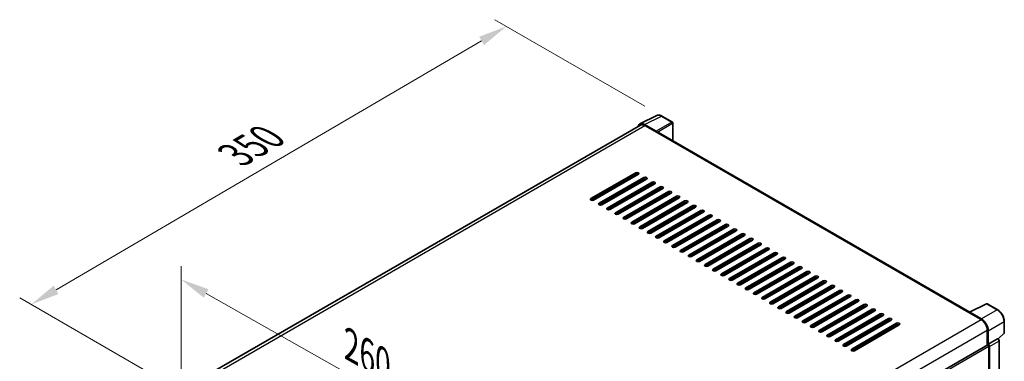
# Model space of a CAD drawing. Units: millimetres. Extents: x 0 to 10627, y 1 to 1687.
# Drawn here: x 1068 to 1581, y 607 to 785 of the extents above; entities that cross this region are included whole.
import ezdxf

# ---------------------------------------------------------------- set-up
doc = ezdxf.new("R2010")
doc.units = ezdxf.units.MM
for name, color, linetype, lineweight in [('Dimension (ISO)', 7, 'Continuous', 18), ('Visible (ISO)', 7, 'Continuous', 35), ('Visible Narrow (ISO)', 7, 'Continuous', 25)]:
    doc.layers.add(name, color=color, linetype=linetype, lineweight=lineweight)
doc.styles.add('Note Text (TK)', font='MS PGothic.ttf')
doc.dimstyles.new('Default - Method 1b (TK)', dxfattribs={"dimscale": 6, "dimtxt": 2.5, "dimasz": 2.5, "dimexe": 1, "dimexo": 1.5, "dimgap": 1, "dimtad": 1, "dimtoh": 1, "dimrnd": 1e-08, "dimdsep": 46, "dimtxsty": 'Note Text (TK)', "dimcen": 0.09, "dimdle": 5, "dimclrd": 100, "dimclre": 100, "dimclrt": 7, "dimadec": 1, "dimazin": 1, "dimtfac": 1, "dimtmove": 0, "dimatfit": 3, "dimfxl": 1, "dimtolj": 1, "dimlwd": -1, "dimlwe": -1, "dimarcsym": 0})

# ---------------------------------------------------------------- blocks, each defined once
blk = doc.blocks.new('*D33')
at = {"layer": 'Defpoints', "color": 0}
for p in [(1152.39, 590.54), (1337.41, 544.82), (1337.41, 486.03)]:
    blk.add_point(p, dxfattribs=at)
at = {"layer": 'Dimension (ISO)', "color": 100}
for p, q in [((1152.39, 600.88), (1152.39, 656.22)), ((1165.45, 641.95), (1324.35, 552.19)), ((1337.41, 496.37), (1337.41, 551.71))]:
    blk.add_line(p, q, dxfattribs=at)
for points in [[(1166.68, 644.13), (1164.22, 639.77), (1152.39, 649.33)], [(1325.58, 554.37), (1323.12, 550.02), (1337.41, 544.82)]]:
    blk.add_solid(points, dxfattribs=at)
at = {"layer": 'Dimension (ISO)', "color": 7, "insert": (1238.16, 616.39), "char_height": 15, "attachment_point": 4, "rotation": 330.5393, "style": 'Note Text (TK)'}
blk.add_mtext('\\A1;{\\Q-29.461;\\W0.821;\\H0.816x; \\fＭＳ Ｐゴシック|b0|i0;\\H15.0000;260}', dxfattribs=at)
blk = doc.blocks.new('*D34')
at = {"layer": 'Defpoints', "color": 0}
for p in [(1402.66, 734.37), (1074.37, 636.27), (1154.98, 589.72)]:
    blk.add_point(p, dxfattribs=at)
at = {"layer": 'Dimension (ISO)', "color": 100}
for p, q in [((1393.69, 739.55), (1315.77, 784.53)), ((1308.81, 773.5), (1087.31, 643.84)), ((1146.01, 594.9), (1068.39, 639.72))]:
    blk.add_line(p, q, dxfattribs=at)
for points in [[(1307.55, 775.66), (1310.07, 771.34), (1321.75, 781.08)], [(1086.05, 646), (1088.58, 641.69), (1074.37, 636.27)]]:
    blk.add_solid(points, dxfattribs=at)
at = {"layer": 'Dimension (ISO)', "color": 7, "insert": (1178.01, 712.58), "char_height": 15, "attachment_point": 4, "rotation": 30.344, "style": 'Note Text (TK)'}
blk.add_mtext('\\A1;{\\Q-29.656;\\W0.819;\\H0.816x; \\fＭＳ Ｐゴシック|b0|i0;\\H15.0000;350}', dxfattribs=at)

msp = doc.modelspace()

# ---------------------------------------------------------------- linework, layer by layer
at = {"layer": 'Visible (ISO)'}
for p, q in [((1391.2162, 730.2549), (1400.0158, 734.6496)), ((1408.0776, 731.2405), (1402.6583, 734.3693)), ((1391.5552, 729.6706), (1168.9358, 601.1412)), ((1399.6391, 726.4878), (1393.6263, 729.9593)), ((1393.8052, 729.4477), (1400.1692, 725.7735)), ((1408.3276, 721.5705), (1408.3276, 730.8074)), ((1399.9924, 725.8755), (1399.9924, 725.8758)), ((1562.9331, 632.309), (1400.9192, 725.8478)), ((1365.6977, 691.3786), (1389.0322, 704.8508)), ((1389.0322, 704.0343), (1365.6977, 690.5621)), ((1390.4465, 704.0343), (1367.1119, 690.5621)), ((1369.9404, 688.9291), (1393.2749, 702.4013)), ((1386.5574, 702.6054), (1387.2645, 702.1971)), ((1388.3251, 702.8095), (1388.3251, 703.2178)), ((1393.2749, 701.5848), (1369.9404, 688.1126)), ((1394.6891, 701.5848), (1371.3546, 688.1126)), ((1374.183, 686.4796), (1397.5175, 699.9518)), ((1397.5175, 699.1353), (1374.183, 685.6631)), ((1398.9317, 699.1353), (1375.5972, 685.6631)), ((1378.4256, 684.0301), (1401.7602, 697.5023)), ((1392.0375, 700.0538), (1392.0375, 700.8703)), ((1401.7602, 696.6858), (1378.4256, 683.2136)), ((1403.1744, 696.6858), (1379.8399, 683.2136)), ((1382.6683, 681.5806), (1406.0028, 695.0528)), ((1406.0028, 694.2363), (1382.6683, 680.7641)), ((1407.417, 694.2363), (1384.0825, 680.7641)), ((1386.9109, 679.1311), (1410.2455, 692.6033)), ((1392.0375, 695.1549), (1392.0375, 695.9714)), ((1410.2455, 691.7868), (1386.9109, 678.3146)), ((1411.6597, 691.7868), (1388.3251, 678.3146)), ((1391.1536, 676.6816), (1414.4881, 690.1538)), ((1414.4881, 689.3373), (1391.1536, 675.8651)), ((1392.0375, 690.2559), (1392.0375, 691.0724)), ((1415.9023, 689.3373), (1392.5678, 675.8651)), ((1395.3962, 674.2321), (1418.7307, 687.7043)), ((1418.7307, 686.8878), (1395.3962, 673.4156)), ((1420.1449, 686.8878), (1396.8104, 673.4156)), ((1392.0375, 685.3569), (1392.0375, 686.1734)), ((1399.6388, 671.7826), (1422.9734, 685.2548)), ((1422.9734, 684.4383), (1399.6388, 670.9661)), ((1424.3876, 684.4383), (1401.0531, 670.9661)), ((1403.8815, 669.3331), (1427.216, 682.8053)), ((1427.216, 681.9888), (1403.8815, 668.5167)), ((1428.6302, 681.9888), (1405.2957, 668.5167)), ((1391.8607, 680.3559), (1391.8607, 681.1724)), ((1391.8624, 680.3568), (1391.8624, 681.1733)), ((1392.0375, 680.4579), (1392.0375, 681.2744)), ((1408.1241, 666.8837), (1431.4587, 680.3559)), ((1431.4587, 679.5394), (1408.1241, 666.0672)), ((1432.8729, 679.5394), (1409.5383, 666.0672)), ((1412.3668, 664.4342), (1435.7013, 677.9064)), ((1435.7013, 677.0899), (1412.3668, 663.6177)), ((1437.1155, 677.0899), (1413.781, 663.6177)), ((1391.8607, 675.696), (1391.8607, 676.2734)), ((1391.8624, 675.696), (1391.8624, 676.2744)), ((1392.0375, 675.7051), (1392.0375, 676.3754)), ((1416.6094, 661.9847), (1439.9439, 675.4569)), ((1439.9439, 674.6404), (1416.6094, 661.1682)), ((1441.3581, 674.6404), (1418.0236, 661.1682)), ((1420.8521, 659.5352), (1444.1866, 673.0074)), ((1444.1866, 672.1909), (1420.8521, 658.7187)), ((1445.6008, 672.1909), (1422.2663, 658.7187)), ((1425.0947, 657.0857), (1448.4292, 670.5579)), ((1448.4292, 669.7414), (1425.0947, 656.2692)), ((1449.8434, 669.7414), (1426.5089, 656.2692)), ((1429.3373, 654.6362), (1452.6719, 668.1084)), ((1452.6719, 667.2919), (1429.3373, 653.8197)), ((1454.0861, 667.2919), (1430.7515, 653.8197)), ((1433.58, 652.1867), (1456.9145, 665.6589)), ((1456.9145, 664.8424), (1433.58, 651.3702)), ((1458.3287, 664.8424), (1434.9942, 651.3702)), ((1437.8226, 649.7372), (1461.1571, 663.2094)), ((1461.1571, 662.3929), (1437.8226, 648.9207)), ((1462.5714, 662.3929), (1439.2368, 648.9207)), ((1442.0653, 647.2877), (1465.3998, 660.7599)), ((1465.3998, 659.9434), (1442.0653, 646.4712)), ((1466.814, 659.9434), (1443.4795, 646.4712)), ((1446.3079, 644.8383), (1469.6424, 658.3104)), ((1469.6424, 657.4939), (1446.3079, 644.0218)), ((1471.0566, 657.4939), (1447.7221, 644.0218)), ((1450.5505, 642.3888), (1473.8851, 655.861)), ((1473.8851, 655.0445), (1450.5505, 641.5723)), ((1475.2993, 655.0445), (1451.9648, 641.5723)), ((1454.7932, 639.9393), (1478.1277, 653.4115)), ((1478.1277, 652.595), (1454.7932, 639.1228)), ((1479.5419, 652.595), (1456.2074, 639.1228)), ((1459.0358, 637.4898), (1482.3703, 650.962)), ((1482.3703, 650.1455), (1459.0358, 636.6733)), ((1483.7846, 650.1455), (1460.45, 636.6733)), ((1463.2785, 635.0403), (1486.613, 648.5125)), ((1486.613, 647.696), (1463.2785, 634.2238)), ((1488.0272, 647.696), (1464.6927, 634.2238)), ((1467.5211, 632.5908), (1490.8556, 646.063)), ((1490.8556, 645.2465), (1467.5211, 631.7743)), ((1492.2698, 645.2465), (1468.9353, 631.7743)), ((1471.7637, 630.1413), (1495.0983, 643.6135)), ((1495.0983, 642.797), (1471.7637, 629.3248)), ((1496.5125, 642.797), (1473.178, 629.3248)), ((1476.0064, 627.6918), (1499.3409, 641.164)), ((1499.3409, 640.3475), (1476.0064, 626.8753)), ((1500.7551, 640.3475), (1477.4206, 626.8753)), ((1480.249, 625.2423), (1503.5835, 638.7145)), ((1503.5835, 637.898), (1480.249, 624.4258)), ((1504.9978, 637.898), (1481.6632, 624.4258)), ((1484.4917, 622.7928), (1507.8262, 636.265)), ((1562.7393, 632.2122), (1571.5389, 636.607)), ((1577.4316, 633.4639), (1572.0123, 636.5927)), ((1507.8262, 635.4485), (1484.4917, 621.9763)), ((1509.2404, 635.4485), (1485.9059, 621.9763)), ((1488.7343, 620.3434), (1512.0688, 633.8155)), ((1512.0688, 632.9991), (1488.7343, 619.5269)), ((1513.483, 632.9991), (1490.1485, 619.5269)), ((1492.9769, 617.8939), (1516.3115, 631.3661)), ((1516.3115, 630.5496), (1492.9769, 617.0774)), ((1517.7257, 630.5496), (1494.3912, 617.0774)), ((1562.4502, 632.0805), (1568.8141, 628.4063)), ((1562.627, 631.9787), (1562.627, 631.9784)), ((1568.9931, 628.7112), (1562.9803, 632.1827)), ((1497.2196, 615.4444), (1520.5541, 628.9166)), ((1520.5541, 628.1001), (1497.2196, 614.6279)), ((1521.9683, 628.1001), (1498.6338, 614.6279)), ((1501.4622, 612.9949), (1524.7967, 626.4671)), ((1524.7967, 625.6506), (1501.4622, 612.1784)), ((1526.211, 625.6506), (1502.8764, 612.1784)), ((1580.8617, 621.4691), (1580.8617, 627.5229)), ((1571.9961, 622.8949), (1571.9961, 615.1032)), ((1572.5265, 615.6485), (1572.5265, 622.5912)), ((1577.7024, 618.3262), (1580.7013, 621.1021)), ((1348.6236, 486.139), (1572.2765, 615.265)), ((1572.5265, 615.6485), (1577.3153, 618.4133)), ((1572.5269, 615.6483), (1572.5265, 615.6485)), ((1577.5534, 618.431), (1577.5446, 618.436)), ((1578.1567, 498.5766), (1578.1567, 617.3859)), ((1572.88, 594.0113), (1572.88, 614.6279)), ((1573.2336, 495.2148), (1573.2336, 614.4243))]:
    msp.add_line(p, q, dxfattribs=at)
for centre, start, end in [((1407.8276, 730.8074), 0, 60), ((1571.7623, 636.1597), 60, 116.538708), ((1580.3617, 621.4691), 312.789481, 0)]:
    msp.add_arc(centre, 0.5, start, end, dxfattribs=at)
for centre, major_axis, ratio, start_param, end_param in [((1393.6306, 725.8718), (-2.503, 4.3354), 0.5766475, 5.49839613, 6.80992005), ((1393.8052, 725.7735), (-2.25, 3.8971), 0.57735027, 5.49778714, 6.28318531), ((1399.6386, 726.0795), (0.25, -0.433), 0.5780539, 0.78600715, 2.3555855), ((1400.1692, 724.5487), (0.75, 1.299), 0.57735027, 0, 0.78539816), ((1388.6787, 703.4219), (0.25, 0.433), 0.57735027, 0.78539816, 2.35619449), ((1389.7394, 704.4425), (1, 0), 0.57735027, 5.49778716, 8.63937978), ((1389.7394, 703.626), (-1, 0), 0.57735027, 3.92699082, 5.49778713), ((1393.982, 701.993), (1, 0), 0.57735027, 5.49778716, 8.63937978), ((1393.982, 701.1765), (-1, 0), 0.57735027, 3.92699082, 5.49778713), ((1398.2246, 699.5435), (1, 0), 0.57735027, 5.49778716, 8.63937978), ((1398.2246, 698.727), (-1, 0), 0.57735027, 3.92699082, 5.49778713), ((1402.4673, 697.094), (1, 0), 0.57735027, 5.49778716, 8.63937978), ((1402.4673, 696.2775), (-1, 0), 0.57735027, 3.92699082, 5.49778713), ((1406.7099, 694.6445), (1, 0), 0.57735027, 5.49778716, 8.63937978), ((1406.7099, 693.828), (-1, 0), 0.57735027, 3.92699082, 5.49778713), ((1410.9526, 692.1951), (1, 0), 0.57735027, 5.49778716, 8.63937978), ((1410.9526, 691.3786), (-1, 0), 0.57735027, 3.92699082, 5.49778713), ((1366.4048, 690.9703), (-1, 0), 0.57735027, 5.49778716, 8.63937978), ((1370.6475, 688.5208), (-1, 0), 0.57735027, 5.49778716, 8.63937978), ((1415.1952, 689.7456), (1, 0), 0.57735027, 5.49778716, 8.63937978), ((1415.1952, 688.9291), (-1, 0), 0.57735027, 3.92699082, 5.49778713), ((1419.4378, 687.2961), (1, 0), 0.57735027, 5.49778716, 8.63937978), ((1419.4378, 686.4796), (-1, 0), 0.57735027, 3.92699082, 5.49778713), ((1374.8901, 686.0713), (-1, 0), 0.57735027, 5.49778716, 8.63937978), ((1379.1328, 683.6218), (-1, 0), 0.57735027, 5.49778716, 8.63937978), ((1423.6805, 684.8466), (1, 0), 0.57735027, 5.49778716, 8.63937978), ((1423.6805, 684.0301), (-1, 0), 0.57735027, 3.92699082, 5.49778713), ((1427.9231, 682.3971), (1, 0), 0.57735027, 5.49778716, 8.63937978), ((1427.9231, 681.5806), (-1, 0), 0.57735027, 3.92699082, 5.49778713), ((1383.3754, 681.1724), (-1, 0), 0.57735027, 5.49778716, 8.63937978), ((1387.618, 678.7229), (-1, 0), 0.57735027, 5.49778716, 8.63937978), ((1391.8607, 676.2734), (-1, 0), 0.57735027, 5.49778716, 8.63937978), ((1432.1658, 679.9476), (1, 0), 0.57735027, 5.49778716, 8.63937978), ((1432.1658, 679.1311), (-1, 0), 0.57735027, 3.92699082, 5.49778713), ((1436.4084, 677.4981), (1, 0), 0.57735027, 5.49778716, 8.63937978), ((1436.4084, 676.6816), (-1, 0), 0.57735027, 3.92699082, 5.49778713), ((1396.1033, 673.8239), (-1, 0), 0.57735027, 5.49778716, 8.63937978), ((1400.346, 671.3744), (-1, 0), 0.57735027, 5.49778716, 8.63937978), ((1440.651, 675.0486), (1, 0), 0.57735027, 5.49778716, 8.63937978), ((1440.651, 674.2321), (-1, 0), 0.57735027, 3.92699082, 5.49778713), ((1444.8937, 672.5991), (1, 0), 0.57735027, 5.49778716, 8.63937978), ((1444.8937, 671.7826), (-1, 0), 0.57735027, 3.92699082, 5.49778713), ((1404.5886, 668.9249), (-1, 0), 0.57735027, 5.49778716, 8.63937978), ((1408.8312, 666.4754), (-1, 0), 0.57735027, 5.49778716, 8.63937978), ((1449.1363, 670.1496), (1, 0), 0.57735027, 5.49778716, 8.63937978), ((1449.1363, 669.3331), (-1, 0), 0.57735027, 3.92699082, 5.49778713), ((1453.379, 667.7002), (1, 0), 0.57735027, 5.49778715, 8.63937978), ((1453.379, 666.8837), (-1, 0), 0.57735027, 3.92699082, 5.49778713), ((1413.0739, 664.0259), (-1, 0), 0.57735027, 5.49778716, 8.63937978), ((1417.3165, 661.5764), (-1, 0), 0.57735027, 5.49778716, 8.63937978), ((1457.6216, 665.2507), (1, 0), 0.57735027, 5.49778715, 8.63937978), ((1457.6216, 664.4342), (-1, 0), 0.57735027, 3.92699082, 5.49778713), ((1461.8642, 662.8012), (1, 0), 0.57735027, 5.49778716, 8.63937978), ((1461.8642, 661.9847), (-1, 0), 0.57735027, 3.92699082, 5.49778713), ((1421.5592, 659.1269), (-1, 0), 0.57735027, 5.49778716, 8.63937978), ((1425.8018, 656.6775), (-1, 0), 0.57735027, 5.49778716, 8.63937978), ((1466.1069, 660.3517), (1, 0), 0.57735027, 5.49778716, 8.63937978), ((1466.1069, 659.5352), (-1, 0), 0.57735027, 3.92699082, 5.49778713), ((1470.3495, 657.9022), (1, 0), 0.57735027, 5.49778716, 8.63937978), ((1470.3495, 657.0857), (-1, 0), 0.57735027, 3.92699082, 5.49778713), ((1474.5922, 655.4527), (1, 0), 0.57735027, 5.49778716, 8.63937978), ((1430.0444, 654.228), (-1, 0), 0.57735027, 5.49778716, 8.63937978), ((1434.2871, 651.7785), (-1, 0), 0.57735027, 5.49778716, 8.63937978), ((1474.5922, 654.6362), (-1, 0), 0.57735027, 3.92699082, 5.49778713), ((1478.8348, 653.0032), (1, 0), 0.57735027, 5.49778716, 8.63937978), ((1478.8348, 652.1867), (-1, 0), 0.57735027, 3.92699082, 5.49778713), ((1483.0774, 650.5537), (1, 0), 0.57735027, 5.49778716, 8.63937978), ((1438.5297, 649.329), (-1, 0), 0.57735027, 5.49778716, 8.63937978), ((1442.7724, 646.8795), (-1, 0), 0.57735027, 5.49778716, 8.63937978), ((1483.0774, 649.7372), (-1, 0), 0.57735027, 3.92699082, 5.49778713), ((1487.3201, 648.1042), (1, 0), 0.57735027, 5.49778716, 8.63937978), ((1487.3201, 647.2877), (-1, 0), 0.57735027, 3.92699082, 5.49778713), ((1491.5627, 645.6547), (1, 0), 0.57735027, 5.49778716, 8.63937978), ((1447.015, 644.43), (-1, 0), 0.57735027, 5.49778716, 8.63937978), ((1451.2576, 641.9805), (-1, 0), 0.57735027, 5.49778716, 8.63937978), ((1491.5627, 644.8383), (-1, 0), 0.57735027, 3.92699082, 5.49778713), ((1495.8054, 643.2053), (1, 0), 0.57735027, 5.49778716, 8.63937978), ((1495.8054, 642.3888), (-1, 0), 0.57735027, 3.92699082, 5.49778713), ((1500.048, 640.7558), (1, 0), 0.57735027, 5.49778716, 8.63937978), ((1455.5003, 639.531), (-1, 0), 0.57735027, 5.49778716, 8.63937978), ((1459.7429, 637.0815), (-1, 0), 0.57735027, 5.49778716, 8.63937978), ((1500.048, 639.9393), (-1, 0), 0.57735027, 3.92699082, 5.49778713), ((1504.2907, 638.3063), (1, 0), 0.57735027, 5.49778716, 8.63937978), ((1504.2907, 637.4898), (-1, 0), 0.57735027, 3.92699082, 5.49778713), ((1508.5333, 635.8568), (1, 0), 0.57735027, 5.49778716, 8.63937978), ((1508.5333, 635.0403), (-1, 0), 0.57735027, 3.92699082, 5.49778713), ((1463.9856, 634.632), (-1, 0), 0.57735027, 5.49778716, 8.63937978), ((1468.2282, 632.1826), (-1, 0), 0.57735027, 5.49778716, 8.63937978), ((1512.7759, 633.4073), (1, 0), 0.57735027, 5.49778716, 8.63937978), ((1512.7759, 632.5908), (-1, 0), 0.57735027, 3.92699082, 5.49778713), ((1517.0186, 630.9578), (1, 0), 0.57735027, 5.49778716, 8.63937978), ((1517.0186, 630.1413), (-1, 0), 0.57735027, 3.92699082, 5.49778713), ((1562.4502, 630.8557), (0.75, 1.299), 0.57735027, 0.53865784, 0.78539816), ((1562.9807, 631.7739), (-0.2503, 0.4335), 0.5766475, 5.49839613, 7.06797448), ((1472.4708, 629.7331), (-1, 0), 0.57735027, 5.49778716, 8.63937978), ((1476.7135, 627.2836), (-1, 0), 0.57735027, 5.49778716, 8.63937978), ((1480.9561, 624.8341), (-1, 0), 0.57735027, 5.49778716, 8.63937978), ((1521.2612, 628.5083), (1, 0), 0.57735027, 5.49778716, 8.63937978), ((1521.2612, 627.6918), (-1, 0), 0.57735027, 3.92699082, 5.49778713), ((1525.5039, 626.0588), (1, 0), 0.57735027, 5.49778716, 8.63937978), ((1525.5039, 625.2423), (-1, 0), 0.57735027, 3.92699082, 5.49778713), ((1568.8141, 624.732), (2.25, -3.8971), 0.57735027, 0.78539816, 2.35619449), ((1568.9888, 624.6287), (2.5, -4.3301), 0.5780539, 0.78600715, 2.3555855), ((1485.1988, 622.3846), (-1, 0), 0.57735027, 5.49778716, 8.63937978), ((1489.4414, 619.9351), (-1, 0), 0.57735027, 5.49778716, 8.63937978), ((1493.6841, 617.4856), (-1, 0), 0.57735027, 5.49778716, 8.63937978), ((1497.9267, 615.0361), (-1, 0), 0.57735027, 5.49778716, 8.63937978), ((1572.5265, 614.832), (-0.25, 0.433), 0.57735027, 3.92699082, 6.28318531), ((1572.526, 614.8318), (0.5, -0.866), 0.5780539, 0.78600715, 2.3555855), ((1577.3034, 617.9979), (-0.2373, -0.4403), 0.55686057, 3.12531633, 3.87580791), ((1502.1693, 612.5866), (-1, 0), 0.57735027, 5.49778716, 8.63937978)]:
    msp.add_ellipse(centre, major_axis=major_axis, ratio=ratio, start_param=start_param, end_param=end_param, dxfattribs=at)
for points, knots in [([(1402.6583, 734.3693), (1402.4804, 734.472), (1402.3004, 734.5605), (1401.9385, 734.7063), (1401.7566, 734.7636), (1401.3936, 734.8434), (1401.2125, 734.8661), (1400.8547, 734.873), (1400.6781, 734.8572), (1400.3361, 734.7843), (1400.1709, 734.7271), (1400.0158, 734.6496)], [-0.784789176, -0.784789176, -0.784789176, -0.784789176, -0.634804167, -0.634804167, -0.484819157, -0.484819157, -0.334834148, -0.334834148, -0.184849139, -0.184849139, -0.03486413, -0.03486413, -0.03486413, -0.03486413]), ([(1580.8617, 627.5229), (1580.8617, 627.7379), (1580.847, 627.9586), (1580.79, 628.4076), (1580.7476, 628.6357), (1580.6365, 629.0949), (1580.5678, 629.326), (1580.4059, 629.7863), (1580.3128, 630.0156), (1580.1042, 630.4676), (1579.9888, 630.6903), (1579.7382, 631.1242), (1579.6031, 631.3355), (1579.316, 631.7421), (1579.164, 631.9375), (1578.8462, 632.3078), (1578.6805, 632.4828), (1578.3383, 632.8087), (1578.162, 632.9595), (1577.8017, 633.2333), (1577.6178, 633.3564), (1577.4316, 633.4639)], [-0.78478918, -0.78478918, -0.78478918, -0.78478918, -0.62783134, -0.62783134, -0.47087351, -0.47087351, -0.31391567, -0.31391567, -0.15695784, -0.15695784, 0, 0, 0.15695784, 0.15695784, 0.31391567, 0.31391567, 0.47087351, 0.47087351, 0.62783134, 0.62783134, 0.78478918, 0.78478918, 0.78478918, 0.78478918]), ([(1578.1567, 617.3859), (1578.1567, 617.474), (1578.1451, 617.5583), (1578.1057, 617.7209), (1578.0778, 617.7992), (1578.0086, 617.9493), (1577.9672, 618.021), (1577.8718, 618.156), (1577.818, 618.2193), (1577.6968, 618.3347), (1577.6296, 618.3869), (1577.5534, 618.431)], [-0.78478918, -0.78478918, -0.78478918, -0.78478918, -0.47087351, -0.47087351, -0.15695784, -0.15695784, 0.15695784, 0.15695784, 0.47087351, 0.47087351, 0.78478918, 0.78478918, 0.78478918, 0.78478918])]:
    msp.add_open_spline(points, degree=3, knots=knots, dxfattribs=at)
at = {"layer": 'Visible Narrow (ISO)'}
for p, q in [((1393.6263, 729.9593), (1402.4207, 734.3514)), ((1402.4207, 734.3514), (1407.8399, 731.2226)), ((1170.2559, 600.3815), (1393.8052, 729.4477)), ((1407.8399, 731.2226), (1399.6391, 726.4878)), ((1399.9924, 725.8758), (1408.1933, 730.6106)), ((1408.1933, 730.6106), (1408.1933, 721.6481)), ((1400.1692, 725.7735), (1562.4502, 632.0805)), ((1387.9716, 703.4219), (1388.3251, 703.2178)), ((1389.0322, 704.8508), (1389.0322, 704.0343)), ((1393.2749, 702.4013), (1393.2749, 701.5848)), ((1397.5175, 699.9518), (1397.5175, 699.1353)), ((1401.7602, 697.5023), (1401.7602, 696.6858)), ((1406.0028, 695.0528), (1406.0028, 694.2363)), ((1410.2455, 692.6033), (1410.2455, 691.7868)), ((1365.6977, 691.3786), (1365.6977, 690.5621)), ((1369.9404, 688.9291), (1369.9404, 688.1126)), ((1414.4881, 690.1538), (1414.4881, 689.3373)), ((1418.7307, 687.7043), (1418.7307, 686.8878)), ((1374.183, 686.4796), (1374.183, 685.6631)), ((1378.4256, 684.0301), (1378.4256, 683.2136)), ((1422.9734, 685.2548), (1422.9734, 684.4383)), ((1427.216, 682.8053), (1427.216, 681.9888)), ((1382.6683, 681.5806), (1382.6683, 680.7641)), ((1386.9109, 679.1311), (1386.9109, 678.3146)), ((1391.1536, 676.6816), (1391.1536, 675.8651)), ((1431.4587, 680.3559), (1431.4587, 679.5394)), ((1435.7013, 677.9064), (1435.7013, 677.0899)), ((1395.3962, 674.2321), (1395.3962, 673.4156)), ((1399.6388, 671.7826), (1399.6388, 670.9661)), ((1439.9439, 675.4569), (1439.9439, 674.6404)), ((1444.1866, 673.0074), (1444.1866, 672.1909)), ((1403.8815, 669.3331), (1403.8815, 668.5167)), ((1408.1241, 666.8837), (1408.1241, 666.0672)), ((1448.4292, 670.5579), (1448.4292, 669.7414)), ((1452.6719, 668.1084), (1452.6719, 667.2919)), ((1412.3668, 664.4342), (1412.3668, 663.6177)), ((1416.6094, 661.9847), (1416.6094, 661.1682)), ((1456.9145, 665.6589), (1456.9145, 664.8424)), ((1461.1571, 663.2094), (1461.1571, 662.3929)), ((1420.8521, 659.5352), (1420.8521, 658.7187)), ((1425.0947, 657.0857), (1425.0947, 656.2692)), ((1465.3998, 660.7599), (1465.3998, 659.9434)), ((1469.6424, 658.3104), (1469.6424, 657.4939)), ((1429.3373, 654.6362), (1429.3373, 653.8197)), ((1433.58, 652.1867), (1433.58, 651.3702)), ((1473.8851, 655.861), (1473.8851, 655.0445)), ((1478.1277, 653.4115), (1478.1277, 652.595)), ((1482.3703, 650.962), (1482.3703, 650.1455)), ((1437.8226, 649.7372), (1437.8226, 648.9207)), ((1442.0653, 647.2877), (1442.0653, 646.4712)), ((1486.613, 648.5125), (1486.613, 647.696)), ((1490.8556, 646.063), (1490.8556, 645.2465)), ((1446.3079, 644.8383), (1446.3079, 644.0218)), ((1450.5505, 642.3888), (1450.5505, 641.5723)), ((1495.0983, 643.6135), (1495.0983, 642.797)), ((1499.3409, 641.164), (1499.3409, 640.3475)), ((1454.7932, 639.9393), (1454.7932, 639.1228)), ((1459.0358, 637.4898), (1459.0358, 636.6733)), ((1503.5835, 638.7145), (1503.5835, 637.898)), ((1507.8262, 636.265), (1507.8262, 635.4485)), ((1562.9803, 632.1827), (1571.7747, 636.5748)), ((1571.7747, 636.5748), (1577.194, 633.446)), ((1463.2785, 635.0403), (1463.2785, 634.2238)), ((1467.5211, 632.5908), (1467.5211, 631.7743)), ((1512.0688, 633.8155), (1512.0688, 632.9991)), ((1516.3115, 631.3661), (1516.3115, 630.5496)), ((1577.194, 633.446), (1568.9931, 628.7112)), ((1345.1956, 499.3), (1568.8141, 628.4063)), ((1471.7637, 630.1413), (1471.7637, 629.3248)), ((1476.0064, 627.6918), (1476.0064, 626.8753)), ((1480.249, 625.2423), (1480.249, 624.4258)), ((1520.5541, 628.9166), (1520.5541, 628.1001)), ((1524.7967, 626.4671), (1524.7967, 625.6506)), ((1572.5265, 622.5912), (1580.7273, 627.326)), ((1580.7273, 627.326), (1580.7273, 621.2722)), ((1348.4906, 493.8539), (1571.9961, 622.8949)), ((1484.4917, 622.7928), (1484.4917, 621.9763)), ((1488.7343, 620.3434), (1488.7343, 619.5269)), ((1580.7273, 621.2722), (1577.6157, 618.3919)), ((1492.9769, 617.8939), (1492.9769, 617.0774)), ((1497.2196, 615.4444), (1497.2196, 614.6279)), ((1577.3157, 618.4131), (1572.5269, 615.6483)), ((1573.2336, 614.4243), (1578.0224, 617.1891)), ((1577.3153, 618.4133), (1577.3157, 618.4131)), ((1578.0224, 617.1891), (1578.0224, 498.3797)), ((1348.6236, 485.1534), (1572.88, 614.6279)), ((1501.4622, 612.9949), (1501.4622, 612.1784))]:
    msp.add_line(p, q, dxfattribs=at)
for centre, major_axis, ratio, start_param, end_param in [((1402.4122, 730.2576), (-2.4763, 4.3494), 0.57677384, 5.50187364, 6.25179868), ((1402.4083, 733.9363), (0.25, 0.433), 0.57735027, 0, 0.75049158), ((1407.8276, 730.8074), (0.25, 0.433), 0.57735027, 0, 0.75049158), ((1407.8276, 730.8074), (0.25, -0.433), 0.61692145, 0.78600715, 2.3555855), ((1407.8276, 730.8074), (0.5, 0), 0.57735027, 5.53269373, 6.28318531), ((1571.7623, 636.1597), (-0.2234, 0.4473), 0.5766475, 5.53326026, 6.28318531), ((1571.7623, 636.1597), (0.25, 0.433), 0.57735027, 0, 0.75049158), ((1577.1816, 633.0309), (0.25, 0.433), 0.57735027, 0, 0.75049158), ((1577.1777, 629.3566), (2.5, -4.3301), 0.58194065, 0.78600715, 2.3555855), ((1580.3617, 627.5229), (0.5, 0), 0.57735027, 5.53269373, 6.28318531), ((1580.3617, 621.4691), (0.3397, -0.3669), 0.43528024, 0, 0.66685618), ((1580.3617, 621.4691), (0.5, 0), 0.57735027, 5.53269373, 6.28318531), ((1577.3034, 617.9979), (0.25, 0.433), 0.57735027, 0, 0.75049158), ((1577.3029, 617.5897), (0.5, -0.866), 0.59748767, 0.78600715, 2.3555855), ((1577.6567, 617.3859), (0.5, 0), 0.57735027, 5.53269373, 6.28318531)]:
    msp.add_ellipse(centre, major_axis=major_axis, ratio=ratio, start_param=start_param, end_param=end_param, dxfattribs=at)

# ---------------------------------------------------------------- dimensions: what is measured, and where the dimension line sits
at = {"layer": 'Dimension (ISO)', "color": 100}
for base, p1, p2, angle, text, override, picture, middle in [((1074.3697, 636.265), (1402.6583, 734.3693), (1154.9799, 589.7247), 30.344041, '{\\Q-29.656;\\W0.819;\\H0.816x; \\fＭＳ Ｐゴシック|b0|i0;\\H15.0000;350}', {"dimgap": 1, "dimtoh": 0, "dimdec": 2, "dimlfac": 1.21979, "dimtol": 0, "dimlim": 0, "dimtp": 0, "dimtm": 0, "dimtdec": 2, "dimtofl": 0, "dimatfit": 1}, '*D34', (1198.0616, 708.6724)), ((1337.4135, 544.8174), (1152.3941, 590.5412), (1337.4135, 486.0297), 150.539271, '{\\Q-29.461;\\W0.821;\\H0.816x; \\fＭＳ Ｐゴシック|b0|i0;\\H15.0000;260}', {"dimgap": 1, "dimtoh": 0, "dimdec": 2, "dimlfac": 1.218108, "dimtol": 0, "dimlim": 0, "dimtp": 0, "dimtm": 0, "dimtdec": 2, "dimtofl": 0, "dimatfit": 1}, '*D33', (1244.9038, 597.0732))]:
    dim = msp.add_linear_dim(base=base, p1=p1, p2=p2, angle=angle, text=text, dimstyle='Default - Method 1b (TK)', override=override, dxfattribs=at)
    dim.commit()
    dim.dimension.update_dxf_attribs({"geometry": picture, "text_midpoint": middle, "dimtype": 160})

doc.saveas('drawing.dxf')
